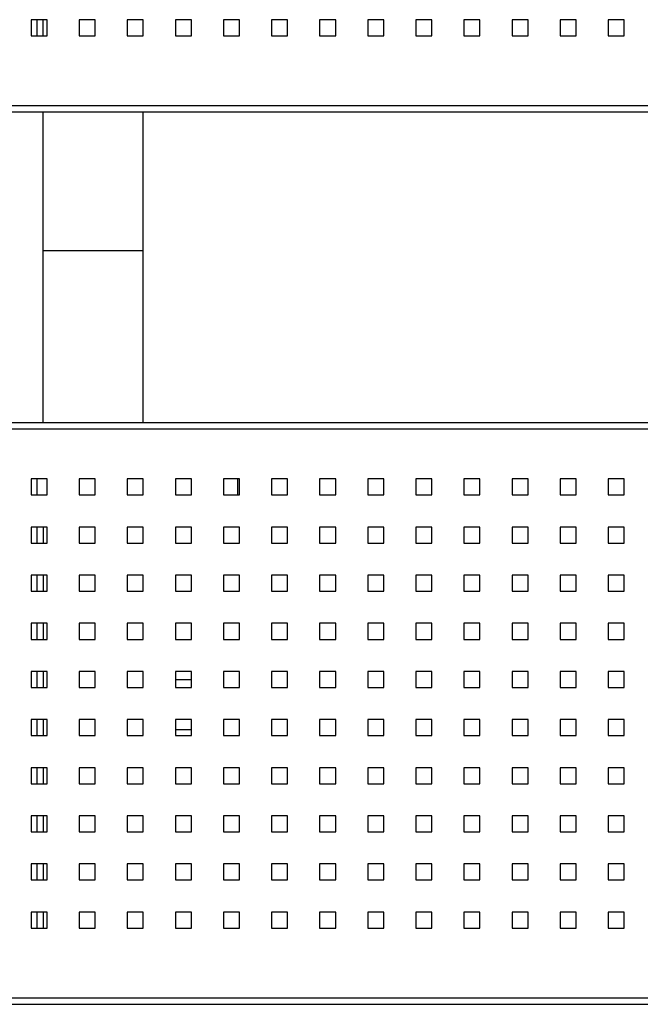
# Model space of a CAD drawing. Units: millimetres. Extents: x -1 to 298, y 0 to 200.
# Drawn here: x 61 to 77, y 93 to 119 of the extents above; entities that cross this region are included whole.
import ezdxf

# ---------------------------------------------------------------- set-up
doc = ezdxf.new("R2010")
doc.units = ezdxf.units.MM

msp = doc.modelspace()

# ---------------------------------------------------------------- linework, layer by layer
at = {"color": 7, "linetype": 'Continuous', "lineweight": 25}
for p, q in [((61.2745, 118.9111), (60.8535, 118.9111)), ((60.8535, 118.9111), (60.8535, 118.4901)), ((61.0114, 118.4901), (61.0114, 118.9111)), ((61.1692, 118.4901), (61.1692, 118.9111)), ((61.2745, 118.4901), (61.2745, 118.9111)), ((62.5377, 118.9111), (62.1166, 118.9111)), ((62.1166, 118.9111), (62.1166, 118.4901)), ((62.5377, 118.4901), (62.5377, 118.9111)), ((63.8008, 118.9111), (63.3798, 118.9111)), ((63.3798, 118.9111), (63.3798, 118.4901)), ((63.8008, 118.4901), (63.8008, 118.9111)), ((65.064, 118.9111), (64.6429, 118.9111)), ((64.6429, 118.9111), (64.6429, 118.4901)), ((65.064, 118.4901), (65.064, 118.9111)), ((66.3271, 118.9111), (65.9061, 118.9111)), ((65.9061, 118.9111), (65.9061, 118.4901)), ((66.3271, 118.4901), (66.3271, 118.9111)), ((67.5903, 118.9111), (67.1692, 118.9111)), ((67.1692, 118.9111), (67.1692, 118.4901)), ((67.5903, 118.4901), (67.5903, 118.9111)), ((68.8535, 118.9111), (68.4324, 118.9111)), ((68.4324, 118.9111), (68.4324, 118.4901)), ((68.8535, 118.4901), (68.8535, 118.9111)), ((70.1166, 118.9111), (69.6956, 118.9111)), ((69.6956, 118.9111), (69.6956, 118.4901)), ((70.1166, 118.4901), (70.1166, 118.9111)), ((71.3798, 118.9111), (70.9587, 118.9111)), ((70.9587, 118.9111), (70.9587, 118.4901)), ((71.3798, 118.4901), (71.3798, 118.9111)), ((72.6429, 118.9111), (72.2219, 118.9111)), ((72.2219, 118.9111), (72.2219, 118.4901)), ((72.6429, 118.4901), (72.6429, 118.9111)), ((73.9061, 118.9111), (73.485, 118.9111)), ((73.485, 118.9111), (73.485, 118.4901)), ((73.9061, 118.4901), (73.9061, 118.9111)), ((75.1692, 118.9111), (74.7482, 118.9111)), ((74.7482, 118.9111), (74.7482, 118.4901)), ((75.1692, 118.4901), (75.1692, 118.9111)), ((76.4324, 118.9111), (76.0114, 118.9111)), ((76.0114, 118.9111), (76.0114, 118.4901)), ((76.4324, 118.4901), (76.4324, 118.9111)), ((60.8535, 118.4901), (61.2745, 118.4901)), ((62.1166, 118.4901), (62.5377, 118.4901)), ((63.3798, 118.4901), (63.8008, 118.4901)), ((64.6429, 118.4901), (65.064, 118.4901)), ((65.9061, 118.4901), (66.3271, 118.4901)), ((67.1692, 118.4901), (67.5903, 118.4901)), ((68.4324, 118.4901), (68.8535, 118.4901)), ((69.6956, 118.4901), (70.1166, 118.4901)), ((70.9587, 118.4901), (71.3798, 118.4901)), ((72.2219, 118.4901), (72.6429, 118.4901)), ((73.485, 118.4901), (73.9061, 118.4901)), ((74.7482, 118.4901), (75.1692, 118.4901)), ((76.0114, 118.4901), (76.4324, 118.4901)), ((47.6561, 116.6611), (126.2614, 116.6611)), ((47.5996, 116.4901), (126.3178, 116.4901)), ((61.1692, 112.8576), (61.1692, 116.4901)), ((63.8008, 112.8576), (63.8008, 116.4901)), ((61.1692, 112.8576), (63.8008, 112.8576)), ((61.1692, 108.3322), (61.1692, 112.8576)), ((63.8008, 108.3322), (63.8008, 112.8576)), ((126.3178, 108.3322), (47.5996, 108.3322)), ((126.2614, 108.1611), (47.6561, 108.1611)), ((60.8535, 106.8585), (60.8535, 106.4374)), ((61.2745, 106.8585), (60.8535, 106.8585)), ((61.0114, 106.4374), (61.0114, 106.8585)), ((61.2745, 106.4374), (61.2745, 106.8585)), ((62.1166, 106.8585), (62.1166, 106.4374)), ((62.5377, 106.8585), (62.1166, 106.8585)), ((62.5377, 106.4374), (62.5377, 106.8585)), ((63.3798, 106.8585), (63.3798, 106.4374)), ((63.8008, 106.8585), (63.3798, 106.8585)), ((63.8008, 106.4374), (63.8008, 106.8585)), ((64.6429, 106.8585), (64.6429, 106.4374)), ((65.064, 106.8585), (64.6429, 106.8585)), ((65.064, 106.4374), (65.064, 106.8585)), ((65.9061, 106.8585), (65.9061, 106.4374)), ((66.3271, 106.8585), (65.9061, 106.8585)), ((66.2745, 106.8585), (66.2745, 106.4374)), ((66.3271, 106.4374), (66.3271, 106.8585)), ((67.1692, 106.8585), (67.1692, 106.4374)), ((67.5903, 106.8585), (67.1692, 106.8585)), ((67.5903, 106.4374), (67.5903, 106.8585)), ((68.4324, 106.8585), (68.4324, 106.4374)), ((68.8535, 106.8585), (68.4324, 106.8585)), ((68.8535, 106.4374), (68.8535, 106.8585)), ((69.6956, 106.8585), (69.6956, 106.4374)), ((70.1166, 106.8585), (69.6956, 106.8585)), ((70.1166, 106.4374), (70.1166, 106.8585)), ((70.9587, 106.8585), (70.9587, 106.4374)), ((71.3798, 106.8585), (70.9587, 106.8585)), ((71.3798, 106.4374), (71.3798, 106.8585)), ((72.2219, 106.8585), (72.2219, 106.4374)), ((72.6429, 106.8585), (72.2219, 106.8585)), ((72.6429, 106.4374), (72.6429, 106.8585)), ((73.485, 106.8585), (73.485, 106.4374)), ((73.9061, 106.8585), (73.485, 106.8585)), ((73.9061, 106.4374), (73.9061, 106.8585)), ((74.7482, 106.8585), (74.7482, 106.4374)), ((75.1692, 106.8585), (74.7482, 106.8585)), ((75.1692, 106.4374), (75.1692, 106.8585)), ((76.0114, 106.8585), (76.0114, 106.4374)), ((76.4324, 106.8585), (76.0114, 106.8585)), ((76.4324, 106.4374), (76.4324, 106.8585)), ((60.8535, 106.4374), (61.2745, 106.4374)), ((62.1166, 106.4374), (62.5377, 106.4374)), ((63.3798, 106.4374), (63.8008, 106.4374)), ((64.6429, 106.4374), (65.064, 106.4374)), ((65.9061, 106.4374), (66.3271, 106.4374)), ((67.1692, 106.4374), (67.5903, 106.4374)), ((68.4324, 106.4374), (68.8535, 106.4374)), ((69.6956, 106.4374), (70.1166, 106.4374)), ((70.9587, 106.4374), (71.3798, 106.4374)), ((72.2219, 106.4374), (72.6429, 106.4374)), ((73.485, 106.4374), (73.9061, 106.4374)), ((74.7482, 106.4374), (75.1692, 106.4374)), ((76.0114, 106.4374), (76.4324, 106.4374)), ((60.8535, 105.5953), (60.8535, 105.1743)), ((61.2745, 105.5953), (60.8535, 105.5953)), ((61.0114, 105.1743), (61.0114, 105.5953)), ((61.1692, 105.5953), (61.1692, 105.1743)), ((61.2745, 105.1743), (61.2745, 105.5953)), ((62.1166, 105.5953), (62.1166, 105.1743)), ((62.5377, 105.5953), (62.1166, 105.5953)), ((62.5377, 105.1743), (62.5377, 105.5953)), ((63.3798, 105.5953), (63.3798, 105.1743)), ((63.8008, 105.5953), (63.3798, 105.5953)), ((63.8008, 105.1743), (63.8008, 105.5953)), ((64.6429, 105.5953), (64.6429, 105.1743)), ((65.064, 105.5953), (64.6429, 105.5953)), ((65.064, 105.1743), (65.064, 105.5953)), ((65.9061, 105.5953), (65.9061, 105.1743)), ((66.3271, 105.5953), (65.9061, 105.5953)), ((66.3271, 105.1743), (66.3271, 105.5953)), ((67.1692, 105.5953), (67.1692, 105.1743)), ((67.5903, 105.5953), (67.1692, 105.5953)), ((67.5903, 105.1743), (67.5903, 105.5953)), ((68.4324, 105.5953), (68.4324, 105.1743)), ((68.8535, 105.5953), (68.4324, 105.5953)), ((68.8535, 105.1743), (68.8535, 105.5953)), ((69.6956, 105.5953), (69.6956, 105.1743)), ((70.1166, 105.5953), (69.6956, 105.5953)), ((70.1166, 105.1743), (70.1166, 105.5953)), ((70.9587, 105.5953), (70.9587, 105.1743)), ((71.3798, 105.5953), (70.9587, 105.5953)), ((71.3798, 105.1743), (71.3798, 105.5953)), ((72.2219, 105.5953), (72.2219, 105.1743)), ((72.6429, 105.5953), (72.2219, 105.5953)), ((72.6429, 105.1743), (72.6429, 105.5953)), ((73.485, 105.5953), (73.485, 105.1743)), ((73.9061, 105.5953), (73.485, 105.5953)), ((73.9061, 105.1743), (73.9061, 105.5953)), ((74.7482, 105.5953), (74.7482, 105.1743)), ((75.1692, 105.5953), (74.7482, 105.5953)), ((75.1692, 105.1743), (75.1692, 105.5953)), ((76.0114, 105.5953), (76.0114, 105.1743)), ((76.4324, 105.5953), (76.0114, 105.5953)), ((76.4324, 105.1743), (76.4324, 105.5953)), ((60.8535, 105.1743), (61.2745, 105.1743)), ((62.1166, 105.1743), (62.5377, 105.1743)), ((63.3798, 105.1743), (63.8008, 105.1743)), ((64.6429, 105.1743), (65.064, 105.1743)), ((65.9061, 105.1743), (66.3271, 105.1743)), ((67.1692, 105.1743), (67.5903, 105.1743)), ((68.4324, 105.1743), (68.8535, 105.1743)), ((69.6956, 105.1743), (70.1166, 105.1743)), ((70.9587, 105.1743), (71.3798, 105.1743)), ((72.2219, 105.1743), (72.6429, 105.1743)), ((73.485, 105.1743), (73.9061, 105.1743)), ((74.7482, 105.1743), (75.1692, 105.1743)), ((76.0114, 105.1743), (76.4324, 105.1743)), ((60.8535, 104.3322), (60.8535, 103.9111)), ((61.2745, 104.3322), (60.8535, 104.3322)), ((61.0114, 103.9111), (61.0114, 104.3322)), ((61.1692, 104.3322), (61.1692, 103.9111)), ((61.2745, 103.9111), (61.2745, 104.3322)), ((62.1166, 104.3322), (62.1166, 103.9111)), ((62.5377, 104.3322), (62.1166, 104.3322)), ((62.5377, 103.9111), (62.5377, 104.3322)), ((63.3798, 104.3322), (63.3798, 103.9111)), ((63.8008, 104.3322), (63.3798, 104.3322)), ((63.8008, 103.9111), (63.8008, 104.3322)), ((64.6429, 104.3322), (64.6429, 103.9111)), ((65.064, 104.3322), (64.6429, 104.3322)), ((65.064, 103.9111), (65.064, 104.3322)), ((65.9061, 104.3322), (65.9061, 103.9111)), ((66.3271, 104.3322), (65.9061, 104.3322)), ((66.3271, 103.9111), (66.3271, 104.3322)), ((67.1692, 104.3322), (67.1692, 103.9111)), ((67.5903, 104.3322), (67.1692, 104.3322)), ((67.5903, 103.9111), (67.5903, 104.3322)), ((68.4324, 104.3322), (68.4324, 103.9111)), ((68.8535, 104.3322), (68.4324, 104.3322)), ((68.8535, 103.9111), (68.8535, 104.3322)), ((69.6956, 104.3322), (69.6956, 103.9111)), ((70.1166, 104.3322), (69.6956, 104.3322)), ((70.1166, 103.9111), (70.1166, 104.3322)), ((70.9587, 104.3322), (70.9587, 103.9111)), ((71.3798, 104.3322), (70.9587, 104.3322)), ((71.3798, 103.9111), (71.3798, 104.3322)), ((72.2219, 104.3322), (72.2219, 103.9111)), ((72.6429, 104.3322), (72.2219, 104.3322)), ((72.6429, 103.9111), (72.6429, 104.3322)), ((73.485, 104.3322), (73.485, 103.9111)), ((73.9061, 104.3322), (73.485, 104.3322)), ((73.9061, 103.9111), (73.9061, 104.3322)), ((74.7482, 104.3322), (74.7482, 103.9111)), ((75.1692, 104.3322), (74.7482, 104.3322)), ((75.1692, 103.9111), (75.1692, 104.3322)), ((76.0114, 104.3322), (76.0114, 103.9111)), ((76.4324, 104.3322), (76.0114, 104.3322)), ((76.4324, 103.9111), (76.4324, 104.3322)), ((60.8535, 103.9111), (61.2745, 103.9111)), ((62.1166, 103.9111), (62.5377, 103.9111)), ((63.3798, 103.9111), (63.8008, 103.9111)), ((64.6429, 103.9111), (65.064, 103.9111)), ((65.9061, 103.9111), (66.3271, 103.9111)), ((67.1692, 103.9111), (67.5903, 103.9111)), ((68.4324, 103.9111), (68.8535, 103.9111)), ((69.6956, 103.9111), (70.1166, 103.9111)), ((70.9587, 103.9111), (71.3798, 103.9111)), ((72.2219, 103.9111), (72.6429, 103.9111)), ((73.485, 103.9111), (73.9061, 103.9111)), ((74.7482, 103.9111), (75.1692, 103.9111)), ((76.0114, 103.9111), (76.4324, 103.9111)), ((60.8535, 103.069), (60.8535, 102.6479)), ((61.2745, 103.069), (60.8535, 103.069)), ((61.0114, 102.6479), (61.0114, 103.069)), ((61.1692, 103.069), (61.1692, 102.6479)), ((61.2745, 102.6479), (61.2745, 103.069)), ((62.1166, 103.069), (62.1166, 102.6479)), ((62.5377, 103.069), (62.1166, 103.069)), ((62.5377, 102.6479), (62.5377, 103.069)), ((63.3798, 103.069), (63.3798, 102.6479)), ((63.8008, 103.069), (63.3798, 103.069)), ((63.8008, 102.6479), (63.8008, 103.069)), ((64.6429, 103.069), (64.6429, 102.6479)), ((65.064, 103.069), (64.6429, 103.069)), ((65.064, 102.6479), (65.064, 103.069)), ((65.9061, 103.069), (65.9061, 102.6479)), ((66.3271, 103.069), (65.9061, 103.069)), ((66.3271, 102.6479), (66.3271, 103.069)), ((67.1692, 103.069), (67.1692, 102.6479)), ((67.5903, 103.069), (67.1692, 103.069)), ((67.5903, 102.6479), (67.5903, 103.069)), ((68.4324, 103.069), (68.4324, 102.6479)), ((68.8535, 103.069), (68.4324, 103.069)), ((68.8535, 102.6479), (68.8535, 103.069)), ((69.6956, 103.069), (69.6956, 102.6479)), ((70.1166, 103.069), (69.6956, 103.069)), ((70.1166, 102.6479), (70.1166, 103.069)), ((70.9587, 103.069), (70.9587, 102.6479)), ((71.3798, 103.069), (70.9587, 103.069)), ((71.3798, 102.6479), (71.3798, 103.069)), ((72.2219, 103.069), (72.2219, 102.6479)), ((72.6429, 103.069), (72.2219, 103.069)), ((72.6429, 102.6479), (72.6429, 103.069)), ((73.485, 103.069), (73.485, 102.6479)), ((73.9061, 103.069), (73.485, 103.069)), ((73.9061, 102.6479), (73.9061, 103.069)), ((74.7482, 103.069), (74.7482, 102.6479)), ((75.1692, 103.069), (74.7482, 103.069)), ((75.1692, 102.6479), (75.1692, 103.069)), ((76.0114, 103.069), (76.0114, 102.6479)), ((76.4324, 103.069), (76.0114, 103.069)), ((76.4324, 102.6479), (76.4324, 103.069)), ((60.8535, 102.6479), (61.2745, 102.6479)), ((62.1166, 102.6479), (62.5377, 102.6479)), ((63.3798, 102.6479), (63.8008, 102.6479)), ((64.6429, 102.6479), (65.064, 102.6479)), ((65.9061, 102.6479), (66.3271, 102.6479)), ((67.1692, 102.6479), (67.5903, 102.6479)), ((68.4324, 102.6479), (68.8535, 102.6479)), ((69.6956, 102.6479), (70.1166, 102.6479)), ((70.9587, 102.6479), (71.3798, 102.6479)), ((72.2219, 102.6479), (72.6429, 102.6479)), ((73.485, 102.6479), (73.9061, 102.6479)), ((74.7482, 102.6479), (75.1692, 102.6479)), ((76.0114, 102.6479), (76.4324, 102.6479)), ((60.8535, 101.8058), (60.8535, 101.3848)), ((61.2745, 101.8058), (60.8535, 101.8058)), ((61.0114, 101.3848), (61.0114, 101.8058)), ((61.1692, 101.8058), (61.1692, 101.3848)), ((61.2745, 101.3848), (61.2745, 101.8058)), ((62.1166, 101.8058), (62.1166, 101.3848)), ((62.5377, 101.8058), (62.1166, 101.8058)), ((62.5377, 101.3848), (62.5377, 101.8058)), ((63.3798, 101.8058), (63.3798, 101.3848)), ((63.8008, 101.8058), (63.3798, 101.8058)), ((63.8008, 101.3848), (63.8008, 101.8058)), ((64.6429, 101.8058), (64.6429, 101.3848)), ((65.064, 101.8058), (64.6429, 101.8058)), ((64.6429, 101.5921), (65.064, 101.5921)), ((65.064, 101.3848), (65.064, 101.8058)), ((65.9061, 101.8058), (65.9061, 101.3848)), ((66.3271, 101.8058), (65.9061, 101.8058)), ((66.3271, 101.3848), (66.3271, 101.8058)), ((67.1692, 101.8058), (67.1692, 101.3848)), ((67.5903, 101.8058), (67.1692, 101.8058)), ((67.5903, 101.3848), (67.5903, 101.8058)), ((68.4324, 101.8058), (68.4324, 101.3848)), ((68.8535, 101.8058), (68.4324, 101.8058)), ((68.8535, 101.3848), (68.8535, 101.8058)), ((69.6956, 101.8058), (69.6956, 101.3848)), ((70.1166, 101.8058), (69.6956, 101.8058)), ((70.1166, 101.3848), (70.1166, 101.8058)), ((70.9587, 101.8058), (70.9587, 101.3848)), ((71.3798, 101.8058), (70.9587, 101.8058)), ((71.3798, 101.3848), (71.3798, 101.8058)), ((72.2219, 101.8058), (72.2219, 101.3848)), ((72.6429, 101.8058), (72.2219, 101.8058)), ((72.6429, 101.3848), (72.6429, 101.8058)), ((73.485, 101.8058), (73.485, 101.3848)), ((73.9061, 101.8058), (73.485, 101.8058)), ((73.9061, 101.3848), (73.9061, 101.8058)), ((74.7482, 101.8058), (74.7482, 101.3848)), ((75.1692, 101.8058), (74.7482, 101.8058)), ((75.1692, 101.3848), (75.1692, 101.8058)), ((76.0114, 101.8058), (76.0114, 101.3848)), ((76.4324, 101.8058), (76.0114, 101.8058)), ((76.4324, 101.3848), (76.4324, 101.8058)), ((60.8535, 101.3848), (61.2745, 101.3848)), ((62.1166, 101.3848), (62.5377, 101.3848)), ((63.3798, 101.3848), (63.8008, 101.3848)), ((64.6429, 101.3848), (65.064, 101.3848)), ((65.9061, 101.3848), (66.3271, 101.3848)), ((67.1692, 101.3848), (67.5903, 101.3848)), ((68.4324, 101.3848), (68.8535, 101.3848)), ((69.6956, 101.3848), (70.1166, 101.3848)), ((70.9587, 101.3848), (71.3798, 101.3848)), ((72.2219, 101.3848), (72.6429, 101.3848)), ((73.485, 101.3848), (73.9061, 101.3848)), ((74.7482, 101.3848), (75.1692, 101.3848)), ((76.0114, 101.3848), (76.4324, 101.3848)), ((60.8535, 100.5427), (60.8535, 100.1216)), ((61.2745, 100.5427), (60.8535, 100.5427)), ((61.0114, 100.1216), (61.0114, 100.5427)), ((61.1692, 100.5427), (61.1692, 100.1216)), ((61.2745, 100.1216), (61.2745, 100.5427)), ((62.1166, 100.5427), (62.1166, 100.1216)), ((62.5377, 100.5427), (62.1166, 100.5427)), ((62.5377, 100.1216), (62.5377, 100.5427)), ((63.3798, 100.5427), (63.3798, 100.1216)), ((63.8008, 100.5427), (63.3798, 100.5427)), ((63.8008, 100.1216), (63.8008, 100.5427)), ((64.6429, 100.5427), (64.6429, 100.1216)), ((65.064, 100.5427), (64.6429, 100.5427)), ((65.064, 100.1216), (65.064, 100.5427)), ((65.9061, 100.5427), (65.9061, 100.1216)), ((66.3271, 100.5427), (65.9061, 100.5427)), ((66.3271, 100.1216), (66.3271, 100.5427)), ((67.1692, 100.5427), (67.1692, 100.1216)), ((67.5903, 100.5427), (67.1692, 100.5427)), ((67.5903, 100.1216), (67.5903, 100.5427)), ((68.4324, 100.5427), (68.4324, 100.1216)), ((68.8535, 100.5427), (68.4324, 100.5427)), ((68.8535, 100.1216), (68.8535, 100.5427)), ((69.6956, 100.5427), (69.6956, 100.1216)), ((70.1166, 100.5427), (69.6956, 100.5427)), ((70.1166, 100.1216), (70.1166, 100.5427)), ((70.9587, 100.5427), (70.9587, 100.1216)), ((71.3798, 100.5427), (70.9587, 100.5427)), ((71.3798, 100.1216), (71.3798, 100.5427)), ((72.2219, 100.5427), (72.2219, 100.1216)), ((72.6429, 100.5427), (72.2219, 100.5427)), ((72.6429, 100.1216), (72.6429, 100.5427)), ((73.485, 100.5427), (73.485, 100.1216)), ((73.9061, 100.5427), (73.485, 100.5427)), ((73.9061, 100.1216), (73.9061, 100.5427)), ((74.7482, 100.5427), (74.7482, 100.1216)), ((75.1692, 100.5427), (74.7482, 100.5427)), ((75.1692, 100.1216), (75.1692, 100.5427)), ((76.0114, 100.5427), (76.0114, 100.1216)), ((76.4324, 100.5427), (76.0114, 100.5427)), ((76.4324, 100.1216), (76.4324, 100.5427)), ((65.064, 100.2763), (64.6429, 100.2763)), ((60.8535, 100.1216), (61.2745, 100.1216)), ((62.1166, 100.1216), (62.5377, 100.1216)), ((63.3798, 100.1216), (63.8008, 100.1216)), ((64.6429, 100.1216), (65.064, 100.1216)), ((65.9061, 100.1216), (66.3271, 100.1216)), ((67.1692, 100.1216), (67.5903, 100.1216)), ((68.4324, 100.1216), (68.8535, 100.1216)), ((69.6956, 100.1216), (70.1166, 100.1216)), ((70.9587, 100.1216), (71.3798, 100.1216)), ((72.2219, 100.1216), (72.6429, 100.1216)), ((73.485, 100.1216), (73.9061, 100.1216)), ((74.7482, 100.1216), (75.1692, 100.1216)), ((76.0114, 100.1216), (76.4324, 100.1216)), ((60.8535, 99.2795), (60.8535, 98.8585)), ((61.2745, 99.2795), (60.8535, 99.2795)), ((61.0114, 98.8585), (61.0114, 99.2795)), ((61.1692, 99.2795), (61.1692, 98.8585)), ((61.2745, 98.8585), (61.2745, 99.2795)), ((62.1166, 99.2795), (62.1166, 98.8585)), ((62.5377, 99.2795), (62.1166, 99.2795)), ((62.5377, 98.8585), (62.5377, 99.2795)), ((63.3798, 99.2795), (63.3798, 98.8585)), ((63.8008, 99.2795), (63.3798, 99.2795)), ((63.8008, 98.8585), (63.8008, 99.2795)), ((64.6429, 99.2795), (64.6429, 98.8585)), ((65.064, 99.2795), (64.6429, 99.2795)), ((65.064, 98.8585), (65.064, 99.2795)), ((65.9061, 99.2795), (65.9061, 98.8585)), ((66.3271, 99.2795), (65.9061, 99.2795)), ((66.3271, 98.8585), (66.3271, 99.2795)), ((67.1692, 99.2795), (67.1692, 98.8585)), ((67.5903, 99.2795), (67.1692, 99.2795)), ((67.5903, 98.8585), (67.5903, 99.2795)), ((68.4324, 99.2795), (68.4324, 98.8585)), ((68.8535, 99.2795), (68.4324, 99.2795)), ((68.8535, 98.8585), (68.8535, 99.2795)), ((69.6956, 99.2795), (69.6956, 98.8585)), ((70.1166, 99.2795), (69.6956, 99.2795)), ((70.1166, 98.8585), (70.1166, 99.2795)), ((70.9587, 99.2795), (70.9587, 98.8585)), ((71.3798, 99.2795), (70.9587, 99.2795)), ((71.3798, 98.8585), (71.3798, 99.2795)), ((72.2219, 99.2795), (72.2219, 98.8585)), ((72.6429, 99.2795), (72.2219, 99.2795)), ((72.6429, 98.8585), (72.6429, 99.2795)), ((73.485, 99.2795), (73.485, 98.8585)), ((73.9061, 99.2795), (73.485, 99.2795)), ((73.9061, 98.8585), (73.9061, 99.2795)), ((74.7482, 99.2795), (74.7482, 98.8585)), ((75.1692, 99.2795), (74.7482, 99.2795)), ((75.1692, 98.8585), (75.1692, 99.2795)), ((76.0114, 99.2795), (76.0114, 98.8585)), ((76.4324, 99.2795), (76.0114, 99.2795)), ((76.4324, 98.8585), (76.4324, 99.2795)), ((60.8535, 98.8585), (61.2745, 98.8585)), ((62.1166, 98.8585), (62.5377, 98.8585)), ((63.3798, 98.8585), (63.8008, 98.8585)), ((64.6429, 98.8585), (65.064, 98.8585)), ((65.9061, 98.8585), (66.3271, 98.8585)), ((67.1692, 98.8585), (67.5903, 98.8585)), ((68.4324, 98.8585), (68.8535, 98.8585)), ((69.6956, 98.8585), (70.1166, 98.8585)), ((70.9587, 98.8585), (71.3798, 98.8585)), ((72.2219, 98.8585), (72.6429, 98.8585)), ((73.485, 98.8585), (73.9061, 98.8585)), ((74.7482, 98.8585), (75.1692, 98.8585)), ((76.0114, 98.8585), (76.4324, 98.8585)), ((60.8535, 98.0164), (60.8535, 97.5953)), ((61.2745, 98.0164), (60.8535, 98.0164)), ((61.0114, 97.5953), (61.0114, 98.0164)), ((61.1692, 98.0164), (61.1692, 97.5953)), ((61.2745, 97.5953), (61.2745, 98.0164)), ((62.1166, 98.0164), (62.1166, 97.5953)), ((62.5377, 98.0164), (62.1166, 98.0164)), ((62.5377, 97.5953), (62.5377, 98.0164)), ((63.3798, 98.0164), (63.3798, 97.5953)), ((63.8008, 98.0164), (63.3798, 98.0164)), ((63.8008, 97.5953), (63.8008, 98.0164)), ((64.6429, 98.0164), (64.6429, 97.5953)), ((65.064, 98.0164), (64.6429, 98.0164)), ((65.064, 97.5953), (65.064, 98.0164)), ((65.9061, 98.0164), (65.9061, 97.5953)), ((66.3271, 98.0164), (65.9061, 98.0164)), ((66.3271, 97.5953), (66.3271, 98.0164)), ((67.1692, 98.0164), (67.1692, 97.5953)), ((67.5903, 98.0164), (67.1692, 98.0164)), ((67.5903, 97.5953), (67.5903, 98.0164)), ((68.4324, 98.0164), (68.4324, 97.5953)), ((68.8535, 98.0164), (68.4324, 98.0164)), ((68.8535, 97.5953), (68.8535, 98.0164)), ((69.6956, 98.0164), (69.6956, 97.5953)), ((70.1166, 98.0164), (69.6956, 98.0164)), ((70.1166, 97.5953), (70.1166, 98.0164)), ((70.9587, 98.0164), (70.9587, 97.5953)), ((71.3798, 98.0164), (70.9587, 98.0164)), ((71.3798, 97.5953), (71.3798, 98.0164)), ((72.2219, 98.0164), (72.2219, 97.5953)), ((72.6429, 98.0164), (72.2219, 98.0164)), ((72.6429, 97.5953), (72.6429, 98.0164)), ((73.485, 98.0164), (73.485, 97.5953)), ((73.9061, 98.0164), (73.485, 98.0164)), ((73.9061, 97.5953), (73.9061, 98.0164)), ((74.7482, 98.0164), (74.7482, 97.5953)), ((75.1692, 98.0164), (74.7482, 98.0164)), ((75.1692, 97.5953), (75.1692, 98.0164)), ((76.0114, 98.0164), (76.0114, 97.5953)), ((76.4324, 98.0164), (76.0114, 98.0164)), ((76.4324, 97.5953), (76.4324, 98.0164)), ((60.8535, 97.5953), (61.2745, 97.5953)), ((62.1166, 97.5953), (62.5377, 97.5953)), ((63.3798, 97.5953), (63.8008, 97.5953)), ((64.6429, 97.5953), (65.064, 97.5953)), ((65.9061, 97.5953), (66.3271, 97.5953)), ((67.1692, 97.5953), (67.5903, 97.5953)), ((68.4324, 97.5953), (68.8535, 97.5953)), ((69.6956, 97.5953), (70.1166, 97.5953)), ((70.9587, 97.5953), (71.3798, 97.5953)), ((72.2219, 97.5953), (72.6429, 97.5953)), ((73.485, 97.5953), (73.9061, 97.5953)), ((74.7482, 97.5953), (75.1692, 97.5953)), ((76.0114, 97.5953), (76.4324, 97.5953)), ((61.2745, 96.7532), (60.8535, 96.7532)), ((60.8535, 96.7532), (60.8535, 96.3322)), ((61.0114, 96.3322), (61.0114, 96.7532)), ((61.1692, 96.7532), (61.1692, 96.3322)), ((61.2745, 96.3322), (61.2745, 96.7532)), ((62.5377, 96.7532), (62.1166, 96.7532)), ((62.1166, 96.7532), (62.1166, 96.3322)), ((62.5377, 96.3322), (62.5377, 96.7532)), ((63.8008, 96.7532), (63.3798, 96.7532)), ((63.3798, 96.7532), (63.3798, 96.3322)), ((63.8008, 96.3322), (63.8008, 96.7532)), ((65.064, 96.7532), (64.6429, 96.7532)), ((64.6429, 96.7532), (64.6429, 96.3322)), ((65.064, 96.3322), (65.064, 96.7532)), ((66.3271, 96.7532), (65.9061, 96.7532)), ((65.9061, 96.7532), (65.9061, 96.3322)), ((66.3271, 96.3322), (66.3271, 96.7532)), ((67.5903, 96.7532), (67.1692, 96.7532)), ((67.1692, 96.7532), (67.1692, 96.3322)), ((67.5903, 96.3322), (67.5903, 96.7532)), ((68.8535, 96.7532), (68.4324, 96.7532)), ((68.4324, 96.7532), (68.4324, 96.3322)), ((68.8535, 96.3322), (68.8535, 96.7532)), ((70.1166, 96.7532), (69.6956, 96.7532)), ((69.6956, 96.7532), (69.6956, 96.3322)), ((70.1166, 96.3322), (70.1166, 96.7532)), ((71.3798, 96.7532), (70.9587, 96.7532)), ((70.9587, 96.7532), (70.9587, 96.3322)), ((71.3798, 96.3322), (71.3798, 96.7532)), ((72.6429, 96.7532), (72.2219, 96.7532)), ((72.2219, 96.7532), (72.2219, 96.3322)), ((72.6429, 96.3322), (72.6429, 96.7532)), ((73.9061, 96.7532), (73.485, 96.7532)), ((73.485, 96.7532), (73.485, 96.3322)), ((73.9061, 96.3322), (73.9061, 96.7532)), ((75.1692, 96.7532), (74.7482, 96.7532)), ((74.7482, 96.7532), (74.7482, 96.3322)), ((75.1692, 96.3322), (75.1692, 96.7532)), ((76.4324, 96.7532), (76.0114, 96.7532)), ((76.0114, 96.7532), (76.0114, 96.3322)), ((76.4324, 96.3322), (76.4324, 96.7532)), ((60.8535, 96.3322), (61.2745, 96.3322)), ((62.1166, 96.3322), (62.5377, 96.3322)), ((63.3798, 96.3322), (63.8008, 96.3322)), ((64.6429, 96.3322), (65.064, 96.3322)), ((65.9061, 96.3322), (66.3271, 96.3322)), ((67.1692, 96.3322), (67.5903, 96.3322)), ((68.4324, 96.3322), (68.8535, 96.3322)), ((69.6956, 96.3322), (70.1166, 96.3322)), ((70.9587, 96.3322), (71.3798, 96.3322)), ((72.2219, 96.3322), (72.6429, 96.3322)), ((73.485, 96.3322), (73.9061, 96.3322)), ((74.7482, 96.3322), (75.1692, 96.3322)), ((76.0114, 96.3322), (76.4324, 96.3322)), ((61.2745, 95.4901), (60.8535, 95.4901)), ((60.8535, 95.4901), (60.8535, 95.069)), ((61.0114, 95.069), (61.0114, 95.4901)), ((61.1692, 95.4901), (61.1692, 95.069)), ((61.2745, 95.069), (61.2745, 95.4901)), ((62.5377, 95.4901), (62.1166, 95.4901)), ((62.1166, 95.4901), (62.1166, 95.069)), ((62.5377, 95.069), (62.5377, 95.4901)), ((63.8008, 95.4901), (63.3798, 95.4901)), ((63.3798, 95.4901), (63.3798, 95.069)), ((63.8008, 95.069), (63.8008, 95.4901)), ((65.064, 95.4901), (64.6429, 95.4901)), ((64.6429, 95.4901), (64.6429, 95.069)), ((65.064, 95.069), (65.064, 95.4901)), ((66.3271, 95.4901), (65.9061, 95.4901)), ((65.9061, 95.4901), (65.9061, 95.069)), ((66.3271, 95.069), (66.3271, 95.4901)), ((67.5903, 95.4901), (67.1692, 95.4901)), ((67.1692, 95.4901), (67.1692, 95.069)), ((67.5903, 95.069), (67.5903, 95.4901)), ((68.8535, 95.4901), (68.4324, 95.4901)), ((68.4324, 95.4901), (68.4324, 95.069)), ((68.8535, 95.069), (68.8535, 95.4901)), ((70.1166, 95.4901), (69.6956, 95.4901)), ((69.6956, 95.4901), (69.6956, 95.069)), ((70.1166, 95.069), (70.1166, 95.4901)), ((71.3798, 95.4901), (70.9587, 95.4901)), ((70.9587, 95.4901), (70.9587, 95.069)), ((71.3798, 95.069), (71.3798, 95.4901)), ((72.6429, 95.4901), (72.2219, 95.4901)), ((72.2219, 95.4901), (72.2219, 95.069)), ((72.6429, 95.069), (72.6429, 95.4901)), ((73.9061, 95.4901), (73.485, 95.4901)), ((73.485, 95.4901), (73.485, 95.069)), ((73.9061, 95.069), (73.9061, 95.4901)), ((75.1692, 95.4901), (74.7482, 95.4901)), ((74.7482, 95.4901), (74.7482, 95.069)), ((75.1692, 95.069), (75.1692, 95.4901)), ((76.4324, 95.4901), (76.0114, 95.4901)), ((76.0114, 95.4901), (76.0114, 95.069)), ((76.4324, 95.069), (76.4324, 95.4901)), ((60.8535, 95.069), (61.2745, 95.069)), ((62.1166, 95.069), (62.5377, 95.069)), ((63.3798, 95.069), (63.8008, 95.069)), ((64.6429, 95.069), (65.064, 95.069)), ((65.9061, 95.069), (66.3271, 95.069)), ((67.1692, 95.069), (67.5903, 95.069)), ((68.4324, 95.069), (68.8535, 95.069)), ((69.6956, 95.069), (70.1166, 95.069)), ((70.9587, 95.069), (71.3798, 95.069)), ((72.2219, 95.069), (72.6429, 95.069)), ((73.485, 95.069), (73.9061, 95.069)), ((74.7482, 95.069), (75.1692, 95.069)), ((76.0114, 95.069), (76.4324, 95.069)), ((47.5996, 93.069), (126.3178, 93.069)), ((47.6561, 93.2401), (126.2614, 93.2401))]:
    msp.add_line(p, q, dxfattribs=at)

doc.saveas('drawing.dxf')
